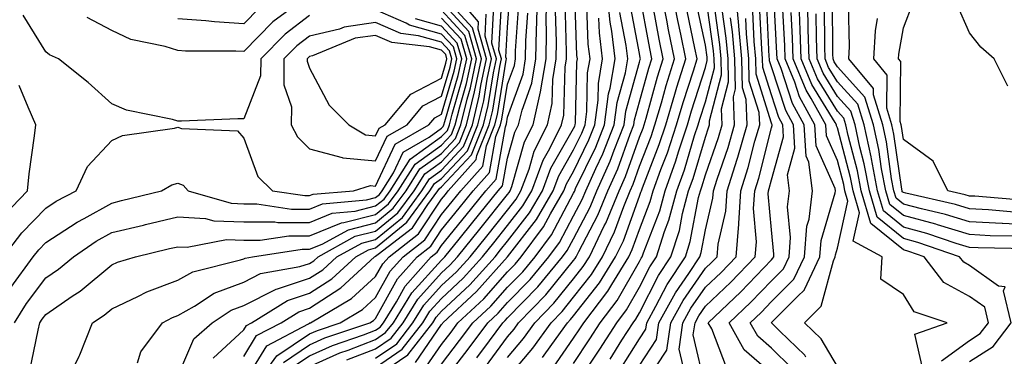
# Model space of a CAD drawing. Units: inches. Extents: x 986963 to 989603, y 7253018 to 7255658.
# Drawn here: x 988924 to 989073, y 7254727 to 7254778 of the extents above; entities that cross this region are included whole.
import ezdxf

# ---------------------------------------------------------------- set-up
doc = ezdxf.new("R2010")
doc.units = ezdxf.units.IN
doc.header["$MEASUREMENT"] = 0
doc.layers.add('Contour_98697253', color=7, linetype='Continuous', true_color=0xf662ea)

msp = doc.modelspace()

# ---------------------------------------------------------------- linework, layer by layer
at = {"layer": 'Contour_98697253'}
for points in [[(988930.74, 7254721.92, 3085), (988933.12, 7254726.85, 3085), (988933.2, 7254727.07, 3085), (988935.15, 7254731.92, 3085), (988936.9, 7254733.07, 3085), (988938.05, 7254734.02, 3085), (988942.01, 7254735.88, 3085), (988943.37, 7254736.6, 3085), (988948.05, 7254738.38, 3085), (988950.33, 7254739.64, 3085), (988957.56, 7254741.43, 3085), (988958.05, 7254741.62, 3085), (988958.26, 7254741.71, 3085), (988959.39, 7254741.92, 3085), (988966.92, 7254743.05, 3085), (988968.05, 7254743.04, 3085), (988969.96, 7254743.83, 3085), (988973.96, 7254746.01, 3085), (988978.05, 7254747.07, 3085), (988980.71, 7254749.26, 3085), (988982.66, 7254751.92, 3085), (988984.75, 7254755.22, 3085), (988988.05, 7254757.58, 3085), (988990.14, 7254759.83, 3085), (988990.99, 7254761.92, 3085), (988991.93, 7254765.8, 3085), (988992.43, 7254767.54, 3085), (988993.36, 7254771.92, 3085), (988992.17, 7254776.04, 3085), (988988.05, 7254780.53, 3085)], [(988966.76, 7254780.63, 3088), (988962.45, 7254777.52, 3088), (988958.05, 7254773.02, 3088), (988956.87, 7254773.1, 3088), (988949.23, 7254773.1, 3088), (988948.05, 7254773.19, 3088), (988946.17, 7254773.8, 3088), (988940.95, 7254774.82, 3088), (988938.05, 7254776.2, 3088), (988934.32, 7254778.19, 3088)], [(988941.97, 7254725.84, 3084), (988942.45, 7254727.52, 3084), (988945.74, 7254731.92, 3084), (988947.25, 7254732.72, 3084), (988948.05, 7254733.02, 3084), (988950.57, 7254734.44, 3084), (988953.58, 7254736.39, 3084), (988958.05, 7254738.06, 3084), (988960.6, 7254739.37, 3084), (988966.56, 7254740.43, 3084), (988968.05, 7254740.91, 3084), (988968.67, 7254741.3, 3084), (988969.32, 7254741.92, 3084), (988974.96, 7254745.01, 3084), (988978.05, 7254745.8, 3084), (988981.41, 7254748.56, 3084), (988983.87, 7254751.92, 3084), (988985.49, 7254754.48, 3084), (988988.05, 7254756.31, 3084), (988990.76, 7254759.21, 3084), (988991.85, 7254761.92, 3084), (988993.06, 7254766.91, 3084), (988993.06, 7254766.93, 3084), (988994.11, 7254771.92, 3084), (988992.75, 7254776.62, 3084), (988988.05, 7254781.75, 3084)], [(988948.05, 7254723.83, 3083), (988950.49, 7254729.48, 3083), (988953.26, 7254731.92, 3083), (988956.16, 7254733.81, 3083), (988958.05, 7254734.52, 3083), (988962.95, 7254737.02, 3083), (988963.19, 7254737.06, 3083), (988968.05, 7254738.65, 3083), (988970.03, 7254739.94, 3083), (988972.18, 7254741.92, 3083), (988975.98, 7254743.99, 3083), (988978.05, 7254744.53, 3083), (988982.1, 7254747.87, 3083), (988985.07, 7254751.92, 3083), (988986.23, 7254753.74, 3083), (988988.05, 7254755.05, 3083), (988991.36, 7254758.61, 3083), (988992.71, 7254761.92, 3083), (988993.74, 7254766.23, 3083), (988994.02, 7254767.89, 3083), (988994.87, 7254771.92, 3083), (988993.57, 7254776.4, 3083), (988993.63, 7254777.5, 3083), (988989.92, 7254781.92, 3083)], [(988958.05, 7254722.73, 3080), (988961.54, 7254728.43, 3080), (988967.89, 7254731.76, 3080), (988968.05, 7254731.87, 3080), (988968.09, 7254731.88, 3080), (988968.19, 7254731.92, 3080), (988974.39, 7254735.58, 3080), (988978.05, 7254738.9, 3080), (988979.12, 7254740.85, 3080), (988980.08, 7254741.92, 3080), (988984.57, 7254745.4, 3080), (988988.05, 7254750.66, 3080), (988988.62, 7254751.35, 3080), (988989.07, 7254751.92, 3080), (988993.29, 7254756.68, 3080), (988993.4, 7254757.27, 3080), (988995.28, 7254761.92, 3080), (988995.82, 7254764.15, 3080), (988996.88, 7254770.75, 3080), (988997.12, 7254771.92, 3080), (988996.74, 7254773.23, 3080), (988997.16, 7254781.03, 3080)], [(988959.43, 7254721.92, 3079), (988963.07, 7254726.9, 3079), (988968.05, 7254730.22, 3079), (988969.22, 7254730.75, 3079), (988972.68, 7254731.92, 3079), (988976.06, 7254733.91, 3079), (988978.05, 7254735.73, 3079), (988980.26, 7254739.71, 3079), (988982.21, 7254741.92, 3079), (988985.51, 7254744.46, 3079), (988988.05, 7254748.32, 3079), (988989.66, 7254750.31, 3079), (988990.96, 7254751.92, 3079), (988994.3, 7254755.67, 3079), (988994.85, 7254758.72, 3079), (988996.14, 7254761.92, 3079), (988996.51, 7254763.46, 3079), (988997.83, 7254771.7, 3079), (988997.87, 7254771.92, 3079), (988997.81, 7254772.16, 3079), (988998.05, 7254776.73, 3079), (988998.39, 7254781.58, 3079)], [(988968.05, 7254725.27, 3076), (988972.63, 7254727.34, 3076), (988973.9, 7254727.77, 3076), (988978.05, 7254729.38, 3076), (988979.56, 7254730.41, 3076), (988980.74, 7254731.92, 3076), (988983.54, 7254736.43, 3076), (988988.05, 7254741.4, 3076), (988988.31, 7254741.66, 3076), (988988.56, 7254741.92, 3076), (988990.71, 7254744.58, 3076), (988992.81, 7254747.16, 3076), (988996.63, 7254751.92, 3076), (988997.3, 7254752.67, 3076), (988998.05, 7254756.84, 3076), (988999.17, 7254760.8, 3076), (988999.73, 7254761.92, 3076), (989000.24, 7254764.11, 3076), (989001.73, 7254768.24, 3076), (989002.34, 7254771.92, 3076), (989002.42, 7254776.3, 3076), (989002.5, 7254777.47, 3076), (989002.59, 7254781.92, 3076)], [(988973.69, 7254726.28, 3075), (988978.05, 7254727.96, 3075), (988980.4, 7254729.57, 3075), (988982.23, 7254731.92, 3075), (988984.46, 7254735.51, 3075), (988988.05, 7254739.47, 3075), (988989.32, 7254740.65, 3075), (988990.45, 7254741.92, 3075), (988993.85, 7254746.12, 3075), (988998.05, 7254751.33, 3075), (988998.3, 7254751.67, 3075), (988998.46, 7254751.92, 3075), (988998.7, 7254752.57, 3075), (989000.62, 7254759.35, 3075), (989001.91, 7254761.92, 3075), (989003.06, 7254766.91, 3075), (989003.06, 7254766.93, 3075), (989003.88, 7254771.92, 3075), (989003.97, 7254776, 3075), (989003.91, 7254777.78, 3075), (989003.99, 7254781.92, 3075)], [(988978.05, 7254723.73, 3072), (988982.91, 7254727.06, 3072), (988986.7, 7254731.92, 3072), (988987.22, 7254732.75, 3072), (988988.05, 7254733.67, 3072), (988992.31, 7254737.66, 3072), (988996.15, 7254741.92, 3072), (988997, 7254742.97, 3072), (988998.05, 7254744.27, 3072), (989001.39, 7254748.58, 3072), (989003.34, 7254751.92, 3072), (989004.62, 7254755.35, 3072), (989008.05, 7254761.35, 3072), (989008.24, 7254761.73, 3072), (989008.3, 7254761.92, 3072), (989008.34, 7254762.21, 3072), (989008.55, 7254771.42, 3072), (989008.64, 7254771.92, 3072), (989008.57, 7254772.44, 3072), (989008.23, 7254781.74, 3072)], [(988978.05, 7254725.14, 3073), (988982.08, 7254727.89, 3073), (988985.21, 7254731.92, 3073), (988986.29, 7254733.68, 3073), (988988.05, 7254735.6, 3073), (988991.31, 7254738.66, 3073), (988994.25, 7254741.92, 3073), (988995.95, 7254744.02, 3073), (988998.05, 7254746.63, 3073), (989000.36, 7254749.61, 3073), (989001.71, 7254751.92, 3073), (989003.43, 7254756.54, 3073), (989004.47, 7254758.34, 3073), (989006.25, 7254761.92, 3073), (989006.59, 7254763.38, 3073), (989006.76, 7254770.63, 3073), (989006.98, 7254771.92, 3073), (989007, 7254772.97, 3073), (989006.76, 7254780.63, 3073)], [(988988.05, 7254725.64, 3069), (988990.77, 7254729.2, 3069), (988992.8, 7254731.92, 3069), (988995.52, 7254734.45, 3069), (988998.05, 7254737.29, 3069), (989000.34, 7254739.63, 3069), (989002.22, 7254741.92, 3069), (989004.71, 7254745.26, 3069), (989008.05, 7254751.56, 3069), (989008.18, 7254751.79, 3069), (989008.23, 7254751.92, 3069), (989008.37, 7254752.24, 3069), (989011.42, 7254758.55, 3069), (989012.75, 7254761.92, 3069), (989013.37, 7254766.6, 3069), (989013.62, 7254767.49, 3069), (989014.38, 7254771.92, 3069), (989013.87, 7254776.1, 3069), (989013.61, 7254777.48, 3069), (989013.14, 7254781.92, 3069)], [(988993.39, 7254726.58, 3067), (988995.29, 7254729.16, 3067), (988997.33, 7254731.92, 3067), (988997.71, 7254732.26, 3067), (988998.05, 7254732.65, 3067), (989002.62, 7254737.35, 3067), (989006.39, 7254741.92, 3067), (989007.1, 7254742.87, 3067), (989008.05, 7254744.65, 3067), (989010.56, 7254749.41, 3067), (989011.59, 7254751.92, 3067), (989013.59, 7254756.38, 3067), (989014.19, 7254758.06, 3067), (989015.72, 7254761.92, 3067), (989015.99, 7254763.98, 3067), (989018.05, 7254771.41, 3067), (989018.16, 7254771.81, 3067), (989018.2, 7254771.92, 3067), (989018.17, 7254772.04, 3067), (989018.05, 7254772.7, 3067), (989016.58, 7254780.45, 3067)], [(988994.72, 7254725.25, 3066), (988998.05, 7254729.78, 3066), (988999.03, 7254730.94, 3066), (988999.73, 7254731.92, 3066), (989003.83, 7254736.14, 3066), (989008.05, 7254741.34, 3066), (989008.3, 7254741.67, 3066), (989008.46, 7254741.92, 3066), (989008.84, 7254742.71, 3066), (989011.75, 7254748.22, 3066), (989013.27, 7254751.92, 3066), (989014.75, 7254755.22, 3066), (989016.64, 7254760.51, 3066), (989017.2, 7254761.92, 3066), (989017.3, 7254762.67, 3066), (989018.05, 7254765.39, 3066), (989019.48, 7254770.49, 3066), (989019.92, 7254771.92, 3066), (989019.6, 7254773.47, 3066), (989018.07, 7254781.9, 3066)], [(988998.05, 7254723.51, 3064), (989001.9, 7254728.07, 3064), (989004.66, 7254731.92, 3064), (989006.33, 7254733.64, 3064), (989008.05, 7254735.77, 3064), (989010.77, 7254739.2, 3064), (989012.44, 7254741.92, 3064), (989014.27, 7254745.7, 3064), (989015.65, 7254749.52, 3064), (989016.63, 7254751.92, 3064), (989017.07, 7254752.9, 3064), (989018.05, 7254755.63, 3064), (989019.81, 7254760.16, 3064), (989020.38, 7254761.92, 3064), (989021.36, 7254765.23, 3064), (989022.09, 7254767.88, 3064), (989023.34, 7254771.92, 3064), (989022.46, 7254776.33, 3064), (989022.2, 7254777.77, 3064), (989021.39, 7254781.92, 3064)], [(989003.35, 7254726.62, 3063), (989004.76, 7254728.63, 3063), (989007.12, 7254731.92, 3063), (989007.58, 7254732.39, 3063), (989008.05, 7254732.97, 3063), (989012.01, 7254737.96, 3063), (989014.43, 7254741.92, 3063), (989015.62, 7254744.35, 3063), (989018.05, 7254751.12, 3063), (989018.27, 7254751.7, 3063), (989018.33, 7254751.92, 3063), (989018.49, 7254752.36, 3063), (989021.04, 7254758.93, 3063), (989022.02, 7254761.92, 3063), (989023.4, 7254766.57, 3063), (989023.73, 7254767.6, 3063), (989025.06, 7254771.92, 3063), (989024.31, 7254775.66, 3063), (989023.87, 7254777.74, 3063), (989023.05, 7254781.92, 3063)], [(989008.05, 7254721.97, 3060), (989012.04, 7254727.93, 3060), (989014.59, 7254731.92, 3060), (989016.1, 7254733.87, 3060), (989018.05, 7254737.31, 3060), (989019.6, 7254740.37, 3060), (989020.63, 7254741.92, 3060), (989021.86, 7254745.73, 3060), (989022.52, 7254747.45, 3060), (989023.7, 7254751.92, 3060), (989024.86, 7254755.11, 3060), (989026.4, 7254760.27, 3060), (989026.95, 7254761.92, 3060), (989027.2, 7254762.77, 3060), (989028.05, 7254765.41, 3060), (989029.4, 7254770.57, 3060), (989029.37, 7254771.92, 3060), (989029.26, 7254773.13, 3060), (989028.05, 7254781.87, 3060)], [(989008.05, 7254725.76, 3061), (989010.52, 7254729.45, 3061), (989012.1, 7254731.92, 3061), (989014.68, 7254735.29, 3061), (989018.05, 7254741.21, 3061), (989018.29, 7254741.68, 3061), (989018.45, 7254741.92, 3061), (989018.64, 7254742.51, 3061), (989021.11, 7254748.86, 3061), (989021.92, 7254751.92, 3061), (989023.54, 7254756.43, 3061), (989023.96, 7254757.83, 3061), (989025.31, 7254761.92, 3061), (989025.93, 7254764.04, 3061), (989028.05, 7254770.58, 3061), (989028.32, 7254771.65, 3061), (989028.32, 7254771.92, 3061), (989028.3, 7254772.17, 3061), (989028.05, 7254773.97, 3061), (989026.65, 7254780.52, 3061)], [(989013.58, 7254726.39, 3059), (989015.38, 7254729.25, 3059), (989017.09, 7254731.92, 3059), (989017.51, 7254732.46, 3059), (989018.05, 7254733.41, 3059), (989020.92, 7254739.05, 3059), (989022.82, 7254741.92, 3059), (989024.09, 7254745.88, 3059), (989024.58, 7254748.45, 3059), (989025.49, 7254751.92, 3059), (989026.17, 7254753.8, 3059), (989028.05, 7254760.05, 3059), (989028.53, 7254761.44, 3059), (989028.67, 7254761.92, 3059), (989028.65, 7254762.52, 3059), (989030.47, 7254769.5, 3059), (989030.41, 7254771.92, 3059), (989030.23, 7254774.1, 3059), (989029.31, 7254780.66, 3059)], [(989018.97, 7254722.84, 3056), (989022.21, 7254727.76, 3056), (989022.82, 7254731.92, 3056), (989024.68, 7254735.29, 3056), (989028.05, 7254740.18, 3056), (989028.94, 7254741.03, 3056), (989029.8, 7254741.92, 3056), (989029.96, 7254743.83, 3056), (989031.14, 7254748.83, 3056), (989031.34, 7254751.92, 3056), (989032.85, 7254756.72, 3056), (989032.96, 7254757.01, 3056), (989034.37, 7254761.92, 3056), (989034.22, 7254765.75, 3056), (989033.66, 7254767.53, 3056), (989033.56, 7254771.92, 3056), (989033.13, 7254776.84, 3056), (989033.12, 7254776.99, 3056), (989032.64, 7254781.92, 3056)], [(989038.05, 7254724.23, 3052), (989033.94, 7254727.81, 3052), (989031.65, 7254731.92, 3052), (989034.93, 7254735.04, 3052), (989038.05, 7254738.29, 3052), (989039.88, 7254740.09, 3052), (989040.73, 7254741.92, 3052), (989040.96, 7254744.83, 3052), (989040.49, 7254749.48, 3052), (989040.78, 7254751.92, 3052), (989040.48, 7254754.35, 3052), (989041.61, 7254758.36, 3052), (989041.4, 7254761.92, 3052), (989040.21, 7254764.08, 3052), (989038.05, 7254770.71, 3052), (989037.76, 7254771.63, 3052), (989037.76, 7254771.92, 3052), (989037.73, 7254772.24, 3052), (989037.31, 7254781.18, 3052)], [(989041.16, 7254725.03, 3051), (989038.05, 7254728.06, 3051), (989035.99, 7254729.86, 3051), (989034.84, 7254731.92, 3051), (989036.49, 7254733.48, 3051), (989038.05, 7254735.11, 3051), (989041.46, 7254738.51, 3051), (989043.06, 7254741.92, 3051), (989043.43, 7254746.54, 3051), (989043.75, 7254747.62, 3051), (989044.27, 7254751.92, 3051), (989043.72, 7254756.25, 3051), (989043.3, 7254757.17, 3051), (989043.03, 7254761.92, 3051), (989041.25, 7254765.12, 3051), (989039.52, 7254770.45, 3051), (989038.92, 7254771.92, 3051), (989038.89, 7254772.76, 3051), (989038.43, 7254781.54, 3051)], [(989060.99, 7254724.86, 3048), (989059.78, 7254730.19, 3048), (989064.7, 7254731.92, 3048), (989059.68, 7254733.55, 3048), (989058.05, 7254736.2, 3048), (989054.65, 7254738.52, 3048), (989054.83, 7254741.92, 3048), (989050.43, 7254744.3, 3048), (989051.39, 7254748.58, 3048), (989050.42, 7254751.92, 3048), (989050.04, 7254753.91, 3048), (989048.05, 7254761.48, 3048), (989047.91, 7254761.78, 3048), (989047.9, 7254761.92, 3048), (989047.73, 7254762.24, 3048), (989044.15, 7254768.02, 3048), (989042.55, 7254771.92, 3048), (989042.42, 7254776.29, 3048), (989042.35, 7254777.62, 3048), (989042.22, 7254781.92, 3048)], [(989063.83, 7254726.14, 3047), (989068.05, 7254729.22, 3047), (989069.7, 7254730.27, 3047), (989070.96, 7254731.92, 3047), (989070.38, 7254734.25, 3047), (989068.05, 7254735.9, 3047), (989064.16, 7254738.03, 3047), (989061.21, 7254741.92, 3047), (989058.86, 7254742.73, 3047), (989058.05, 7254742.95, 3047), (989053.1, 7254746.97, 3047), (989051.65, 7254751.92, 3047), (989051.08, 7254754.95, 3047), (989049.67, 7254760.3, 3047), (989049.33, 7254761.92, 3047), (989049.03, 7254762.9, 3047), (989048.05, 7254763.96, 3047), (989045.01, 7254768.88, 3047), (989043.76, 7254771.92, 3047), (989043.63, 7254776.34, 3047), (989043.62, 7254777.49, 3047), (989043.48, 7254781.92, 3047)], [(989074.92, 7254745.05, 3044), (989071.23, 7254745.1, 3044), (989068.05, 7254745.27, 3044), (989063.23, 7254746.74, 3044), (989062.96, 7254746.83, 3044), (989058.05, 7254748.17, 3044), (989055.98, 7254749.85, 3044), (989055.37, 7254751.92, 3044), (989054.74, 7254755.23, 3044), (989054.32, 7254758.19, 3044), (989053.52, 7254761.92, 3044), (989052.23, 7254766.1, 3044), (989048.05, 7254770.7, 3044), (989047.58, 7254771.45, 3044), (989047.39, 7254771.92, 3044), (989047.37, 7254772.6, 3044), (989047.31, 7254781.18, 3044)], [(988921.62, 7254741.92, 3089), (988924.44, 7254745.53, 3089), (988928.05, 7254749.3, 3089), (988929.63, 7254750.34, 3089), (988932.65, 7254751.92, 3089), (988934.37, 7254755.6, 3089), (988938.05, 7254759.56, 3089), (988939.69, 7254760.28, 3089), (988947.54, 7254761.41, 3089), (988948.05, 7254761.56, 3089), (988948.62, 7254761.35, 3089), (988957.13, 7254761, 3089), (988958.05, 7254759.87, 3089), (988960.19, 7254754.06, 3089), (988962.43, 7254751.92, 3089), (988967.31, 7254751.18, 3089), (988968.05, 7254751.18, 3089), (988968.58, 7254751.39, 3089), (988974.71, 7254751.92, 3089), (988977.28, 7254752.69, 3089), (988978.05, 7254752.61, 3089), (988981, 7254758.97, 3089), (988986.13, 7254761.92, 3089), (988987.01, 7254762.96, 3089), (988988.05, 7254763.51, 3089), (988989.95, 7254770.02, 3089), (988990.36, 7254771.92, 3089), (988989.84, 7254773.71, 3089), (988988.05, 7254775.66, 3089), (988983.16, 7254777.03, 3089), (988982.67, 7254777.3, 3089), (988978.05, 7254779.33, 3089)], [(988925.56, 7254724.41, 3086), (988926.9, 7254730.77, 3086), (988927.17, 7254731.92, 3086), (988927.5, 7254732.47, 3086), (988928.05, 7254733.18, 3086), (988932.05, 7254735.92, 3086), (988933.26, 7254736.71, 3086), (988938.05, 7254740.67, 3086), (988938.9, 7254741.07, 3086), (988941.64, 7254741.92, 3086), (988946.82, 7254743.15, 3086), (988948.05, 7254743.44, 3086), (988949.49, 7254743.36, 3086), (988955.43, 7254744.54, 3086), (988958.05, 7254744.44, 3086), (988960.57, 7254744.44, 3086), (988964.89, 7254745.08, 3086), (988968.05, 7254745.08, 3086), (988972.89, 7254747.08, 3086), (988973.24, 7254747.11, 3086), (988978.05, 7254748.34, 3086), (988980.01, 7254749.96, 3086), (988981.45, 7254751.92, 3086), (988984.02, 7254755.95, 3086), (988988.05, 7254758.85, 3086), (988989.53, 7254760.44, 3086), (988990.13, 7254761.92, 3086), (988990.79, 7254764.66, 3086), (988991.82, 7254768.15, 3086), (988992.61, 7254771.92, 3086), (988991.59, 7254775.46, 3086), (988988.05, 7254779.31, 3086)], [(988960.38, 7254779.59, 3087), (988958.05, 7254777.2, 3087), (988953.63, 7254777.5, 3087), (988952.29, 7254777.68, 3087), (988948.05, 7254778, 3087)], [(988958.05, 7254726.78, 3081), (988960, 7254729.97, 3081), (988963.72, 7254731.92, 3081), (988966.4, 7254733.57, 3081), (988968.05, 7254734.12, 3081), (988972.79, 7254737.18, 3081), (988977.9, 7254741.92, 3081), (988978, 7254741.97, 3081), (988978.05, 7254741.99, 3081), (988978.42, 7254742.29, 3081), (988983.65, 7254746.32, 3081), (988985.95, 7254749.82, 3081), (988987.49, 7254751.92, 3081), (988987.71, 7254752.26, 3081), (988988.05, 7254752.51, 3081), (988992.59, 7254757.38, 3081), (988994.42, 7254761.92, 3081), (988995.13, 7254764.84, 3081), (988995.92, 7254769.79, 3081), (988996.37, 7254771.92, 3081), (988995.69, 7254774.28, 3081), (988995.98, 7254779.85, 3081)], [(988964.06, 7254725.91, 3078), (988968.05, 7254728.57, 3078), (988970.35, 7254729.62, 3078), (988977.16, 7254731.92, 3078), (988977.72, 7254732.25, 3078), (988978.05, 7254732.55, 3078), (988981.39, 7254738.58, 3078), (988984.35, 7254741.92, 3078), (988986.44, 7254743.53, 3078), (988988.05, 7254745.98, 3078), (988990.71, 7254749.26, 3078), (988992.84, 7254751.92, 3078), (988995.3, 7254754.67, 3078), (988996.28, 7254760.15, 3078), (988997, 7254761.92, 3078), (988997.2, 7254762.77, 3078), (988998.05, 7254768.06, 3078), (988999.08, 7254770.89, 3078), (988999.24, 7254771.92, 3078), (988999.26, 7254773.13, 3078), (988999.76, 7254780.21, 3078)], [(988978.05, 7254726.56, 3074), (988981.24, 7254728.73, 3074), (988983.71, 7254731.92, 3074), (988985.37, 7254734.6, 3074), (988988.05, 7254737.54, 3074), (988990.32, 7254739.65, 3074), (988992.36, 7254741.92, 3074), (988994.91, 7254745.06, 3074), (988998.05, 7254748.98, 3074), (988999.34, 7254750.63, 3074), (989000.08, 7254751.92, 3074), (989001.3, 7254755.17, 3074), (989002.07, 7254757.9, 3074), (989004.08, 7254761.92, 3074), (989004.83, 7254765.14, 3074), (989004.91, 7254768.78, 3074), (989005.42, 7254771.92, 3074), (989005.48, 7254774.49, 3074), (989005.34, 7254779.21, 3074)], [(988984.09, 7254725.88, 3071), (988988.05, 7254731.64, 3071), (988988.17, 7254731.8, 3071), (988988.26, 7254731.92, 3071), (988993.33, 7254736.64, 3071), (988998.02, 7254741.89, 3071), (988998.05, 7254741.92, 3071), (989002.42, 7254747.55, 3071), (989004.96, 7254751.92, 3071), (989005.8, 7254754.17, 3071), (989008.05, 7254758.1, 3071), (989009.3, 7254760.67, 3071), (989009.79, 7254761.92, 3071), (989010.05, 7254763.92, 3071), (989010.18, 7254769.79, 3071), (989010.55, 7254771.92, 3071), (989010.28, 7254774.15, 3071), (989010.06, 7254779.91, 3071)], [(988988.05, 7254722.64, 3068), (988992.08, 7254727.89, 3068), (988995.06, 7254731.92, 3068), (988996.61, 7254733.36, 3068), (988998.05, 7254734.98, 3068), (989001.48, 7254738.49, 3068), (989004.31, 7254741.92, 3068), (989005.9, 7254744.07, 3068), (989008.05, 7254748.11, 3068), (989009.37, 7254750.6, 3068), (989009.91, 7254751.92, 3068), (989011.42, 7254755.29, 3068), (989012.48, 7254757.49, 3068), (989014.23, 7254761.92, 3068), (989014.68, 7254765.29, 3068), (989015.93, 7254769.8, 3068), (989016.29, 7254771.92, 3068), (989016.05, 7254773.92, 3068), (989015.09, 7254778.96, 3068)], [(988998.05, 7254726.65, 3065), (989000.46, 7254729.51, 3065), (989002.19, 7254731.92, 3065), (989005.08, 7254734.89, 3065), (989008.05, 7254738.55, 3065), (989009.53, 7254740.44, 3065), (989010.45, 7254741.92, 3065), (989012.71, 7254746.58, 3065), (989012.94, 7254747.03, 3065), (989014.95, 7254751.92, 3065), (989015.91, 7254754.06, 3065), (989018.05, 7254760.05, 3065), (989018.58, 7254761.39, 3065), (989018.74, 7254761.92, 3065), (989019.04, 7254762.91, 3065), (989020.78, 7254769.19, 3065), (989021.62, 7254771.92, 3065), (989021.03, 7254774.9, 3065), (989020.13, 7254779.84, 3065)], [(989004.92, 7254725.05, 3062), (989008.05, 7254729.56, 3062), (989009, 7254730.97, 3062), (989009.6, 7254731.92, 3062), (989013.27, 7254736.7, 3062), (989013.85, 7254737.72, 3062), (989016.42, 7254741.92, 3062), (989016.96, 7254743.01, 3062), (989018.05, 7254746.06, 3062), (989019.69, 7254750.28, 3062), (989020.12, 7254751.92, 3062), (989021.29, 7254755.16, 3062), (989022.28, 7254757.69, 3062), (989023.67, 7254761.92, 3062), (989024.66, 7254765.31, 3062), (989026.21, 7254770.08, 3062), (989026.78, 7254771.92, 3062), (989026.46, 7254773.51, 3062), (989025.26, 7254779.13, 3062)], [(989015.13, 7254724.84, 3058), (989018.05, 7254729.45, 3058), (989019.03, 7254730.94, 3058), (989019.17, 7254731.92, 3058), (989020.55, 7254734.42, 3058), (989022.24, 7254737.73, 3058), (989025, 7254741.92, 3058), (989025.75, 7254744.22, 3058), (989027.01, 7254750.88, 3058), (989027.29, 7254751.92, 3058), (989027.48, 7254752.49, 3058), (989028.05, 7254754.35, 3058), (989030, 7254759.97, 3058), (989030.57, 7254761.92, 3058), (989030.47, 7254764.34, 3058), (989031.54, 7254768.43, 3058), (989031.47, 7254771.92, 3058), (989031.18, 7254775.05, 3058), (989030.59, 7254779.38, 3058)], [(989028.05, 7254722.08, 3054), (989026.19, 7254730.06, 3054), (989026.47, 7254731.92, 3054), (989027.02, 7254732.95, 3054), (989028.05, 7254734.42, 3054), (989031.9, 7254738.07, 3054), (989035.58, 7254741.92, 3054), (989035.78, 7254744.19, 3054), (989035.34, 7254749.21, 3054), (989035.51, 7254751.92, 3054), (989036.13, 7254753.84, 3054), (989038.05, 7254761.43, 3054), (989038.16, 7254761.81, 3054), (989038.15, 7254761.92, 3054), (989038.12, 7254761.99, 3054), (989038.05, 7254762.18, 3054), (989035.71, 7254769.58, 3054), (989035.66, 7254771.92, 3054), (989035.42, 7254774.55, 3054), (989035.21, 7254779.08, 3054)], [(989031.26, 7254725.13, 3053), (989029, 7254730.97, 3053), (989028.47, 7254731.92, 3053), (989033.39, 7254736.58, 3053), (989038.05, 7254741.46, 3053), (989038.28, 7254741.69, 3053), (989038.39, 7254741.92, 3053), (989038.42, 7254742.29, 3053), (989038.05, 7254745.98, 3053), (989037.57, 7254751.44, 3053), (989037.6, 7254751.92, 3053), (989037.71, 7254752.26, 3053), (989038.05, 7254753.59, 3053), (989039.89, 7254760.08, 3053), (989039.78, 7254761.92, 3053), (989039.16, 7254763.03, 3053), (989038.05, 7254766.45, 3053), (989036.73, 7254770.6, 3053), (989036.7, 7254771.92, 3053), (989036.58, 7254773.39, 3053), (989036.26, 7254780.13, 3053)], [(989043.28, 7254726.69, 3050), (989043.11, 7254726.98, 3050), (989039.32, 7254730.65, 3050), (989038.05, 7254731.89, 3050), (989038.03, 7254731.9, 3050), (989038.02, 7254731.92, 3050), (989038.04, 7254731.93, 3050), (989038.05, 7254731.95, 3050), (989042.02, 7254735.89, 3050), (989043.06, 7254736.91, 3050), (989043.06, 7254736.93, 3050), (989045.39, 7254741.92, 3050), (989045.59, 7254744.38, 3050), (989047.71, 7254751.58, 3050), (989047.75, 7254751.92, 3050), (989047.7, 7254752.27, 3050), (989044.85, 7254758.72, 3050), (989044.65, 7254761.92, 3050), (989042.3, 7254766.17, 3050), (989041.59, 7254768.38, 3050), (989040.13, 7254771.92, 3050), (989040.07, 7254773.94, 3050), (989039.74, 7254780.23, 3050)], [(989076.84, 7254743.13, 3045), (989069.39, 7254743.26, 3045), (989068.05, 7254743.33, 3045), (989066.03, 7254743.94, 3045), (989061.59, 7254745.46, 3045), (989058.05, 7254746.42, 3045), (989055.02, 7254748.89, 3045), (989054.13, 7254751.92, 3045), (989053.22, 7254756.75, 3045), (989053.18, 7254757.05, 3045), (989052.12, 7254761.92, 3045), (989051.17, 7254765.04, 3045), (989048.05, 7254768.45, 3045), (989046.72, 7254770.59, 3045), (989046.17, 7254771.92, 3045), (989046.13, 7254773.84, 3045), (989046.08, 7254779.95, 3045)], [(989078.05, 7254746.71, 3043), (989073.09, 7254746.96, 3043), (989073.01, 7254746.96, 3043), (989068.05, 7254747.22, 3043), (989064.45, 7254748.32, 3043), (989060.81, 7254749.16, 3043), (989058.05, 7254749.91, 3043), (989056.94, 7254750.81, 3043), (989056.61, 7254751.92, 3043), (989056.27, 7254753.7, 3043), (989055.47, 7254759.34, 3043), (989054.92, 7254761.92, 3043), (989053.52, 7254766.45, 3043), (989053.53, 7254767.4, 3043), (989049.77, 7254771.92, 3043), (989049.89, 7254773.76, 3043), (989049.72, 7254780.25, 3043)], [(989076.56, 7254750.43, 3041), (989068.89, 7254751.08, 3041), (989068.05, 7254751.12, 3041), (989067.43, 7254751.3, 3041), (989064.77, 7254751.92, 3041), (989062.55, 7254756.42, 3041), (989058.05, 7254759.71, 3041), (989057.78, 7254761.65, 3041), (989057.72, 7254761.92, 3041), (989057.57, 7254762.4, 3041), (989057.65, 7254771.52, 3041), (989057.32, 7254771.92, 3041), (989057.37, 7254772.6, 3041), (989058.05, 7254776.59, 3041), (989059.54, 7254780.43, 3041)], [(989073.9, 7254767.77, 3040), (989071.82, 7254771.92, 3040), (989069.81, 7254773.68, 3040), (989068.05, 7254775.84, 3040), (989066.22, 7254780.09, 3040)], [(988922.73, 7254737.24, 3088), (988926.16, 7254741.92, 3088), (988926.99, 7254742.98, 3088), (988928.05, 7254744.09, 3088), (988932.8, 7254747.17, 3088), (988933.85, 7254747.72, 3088), (988938.05, 7254750.06, 3088), (988939.54, 7254750.43, 3088), (988945.58, 7254751.92, 3088), (988947.16, 7254752.81, 3088), (988948.05, 7254753.06, 3088), (988948.88, 7254752.75, 3088), (988949.63, 7254751.92, 3088), (988956.15, 7254750.02, 3088), (988958.05, 7254749.95, 3088), (988960.02, 7254749.95, 3088), (988965.28, 7254749.15, 3088), (988968.05, 7254749.15, 3088), (988970.01, 7254749.96, 3088), (988976.65, 7254750.52, 3088), (988978.05, 7254750.88, 3088), (988978.62, 7254751.35, 3088), (988979.04, 7254751.92, 3088), (988980.75, 7254754.62, 3088), (988982.21, 7254757.76, 3088), (988986.17, 7254760.05, 3088), (988988.05, 7254761.38, 3088), (988988.3, 7254761.67, 3088), (988988.41, 7254761.92, 3088), (988988.53, 7254762.4, 3088), (988990.58, 7254769.39, 3088), (988991.12, 7254771.92, 3088), (988990.42, 7254774.29, 3088), (988988.05, 7254776.88, 3088), (988984.1, 7254777.97, 3088)], [(988923.31, 7254731.92, 3087), (988925.13, 7254734.84, 3087), (988928.05, 7254738.7, 3087), (988929.96, 7254740.01, 3087), (988932.23, 7254741.92, 3087), (988935.71, 7254744.26, 3087), (988938.05, 7254745.57, 3087), (988942.85, 7254746.72, 3087), (988943.17, 7254746.8, 3087), (988948.05, 7254747.99, 3087), (988952.24, 7254747.73, 3087), (988953.5, 7254747.37, 3087), (988958.05, 7254747.19, 3087), (988962.78, 7254747.19, 3087), (988963.25, 7254747.12, 3087), (988968.05, 7254747.12, 3087), (988971.46, 7254748.51, 3087), (988974.94, 7254748.81, 3087), (988978.05, 7254749.61, 3087), (988979.32, 7254750.65, 3087), (988980.25, 7254751.92, 3087), (988983.27, 7254756.7, 3087), (988988.05, 7254760.12, 3087), (988988.92, 7254761.05, 3087), (988989.27, 7254761.92, 3087), (988989.66, 7254763.53, 3087), (988991.19, 7254768.78, 3087), (988991.86, 7254771.92, 3087), (988991.01, 7254774.88, 3087), (988988.05, 7254778.1, 3087)], [(988968.05, 7254778.49, 3089), (988964.32, 7254775.65, 3089), (988960.64, 7254771.92, 3089), (988960.61, 7254769.36, 3089), (988958.05, 7254762.83, 3089), (988957.16, 7254762.81, 3089), (988948.6, 7254762.47, 3089), (988948.05, 7254762.46, 3089), (988947.27, 7254762.7, 3089), (988940.28, 7254764.15, 3089), (988938.05, 7254765.07, 3089), (988934.48, 7254768.35, 3089), (988929.96, 7254771.92, 3089), (988928.63, 7254772.5, 3089), (988928.05, 7254772.98, 3089), (988924.64, 7254778.51, 3089)], [(988953.41, 7254726.56, 3082), (988958.05, 7254730.83, 3082), (988958.46, 7254731.51, 3082), (988959.25, 7254731.92, 3082), (988964.69, 7254735.28, 3082), (988968.05, 7254736.38, 3082), (988971.41, 7254738.56, 3082), (988975.04, 7254741.92, 3082), (988976.99, 7254742.98, 3082), (988978.05, 7254743.26, 3082), (988982.8, 7254747.17, 3082), (988986.28, 7254751.92, 3082), (988986.97, 7254753, 3082), (988988.05, 7254753.78, 3082), (988991.98, 7254757.99, 3082), (988993.56, 7254761.92, 3082), (988994.44, 7254765.53, 3082), (988994.96, 7254768.83, 3082), (988995.62, 7254771.92, 3082), (988994.63, 7254775.34, 3082), (988994.81, 7254778.68, 3082)], [(988965.05, 7254724.92, 3077), (988968.05, 7254726.92, 3077), (988971.5, 7254728.47, 3077), (988976.2, 7254730.07, 3077), (988978.05, 7254730.79, 3077), (988978.72, 7254731.25, 3077), (988979.24, 7254731.92, 3077), (988981.19, 7254735.06, 3077), (988982.51, 7254737.46, 3077), (988986.49, 7254741.92, 3077), (988987.37, 7254742.6, 3077), (988988.05, 7254743.64, 3077), (988991.75, 7254748.22, 3077), (988994.74, 7254751.92, 3077), (988996.3, 7254753.67, 3077), (988997.73, 7254761.6, 3077), (988997.85, 7254761.92, 3077), (988997.89, 7254762.08, 3077), (988998.05, 7254763.05, 3077), (989000.4, 7254769.57, 3077), (989000.78, 7254771.92, 3077), (989000.84, 7254774.71, 3077), (989001.14, 7254778.83, 3077)], [(988985.31, 7254724.66, 3070), (988988.05, 7254728.64, 3070), (988989.48, 7254730.49, 3070), (988990.53, 7254731.92, 3070), (988994.43, 7254735.54, 3070), (988998.05, 7254739.61, 3070), (988999.19, 7254740.78, 3070), (989000.13, 7254741.92, 3070), (989003.52, 7254746.45, 3070), (989004.57, 7254748.44, 3070), (989006.59, 7254751.92, 3070), (989006.99, 7254752.98, 3070), (989008.05, 7254754.84, 3070), (989010.35, 7254759.62, 3070), (989011.27, 7254761.92, 3070), (989011.76, 7254765.63, 3070), (989011.82, 7254768.15, 3070), (989012.46, 7254771.92, 3070), (989011.99, 7254775.86, 3070), (989011.9, 7254778.07, 3070)], [(989018.05, 7254725.45, 3057), (989020.62, 7254729.35, 3057), (989021, 7254731.92, 3057), (989023.5, 7254736.47, 3057), (989025.51, 7254739.38, 3057), (989027.18, 7254741.92, 3057), (989027.4, 7254742.57, 3057), (989028.05, 7254746, 3057), (989029.17, 7254750.8, 3057), (989029.25, 7254751.92, 3057), (989029.8, 7254753.67, 3057), (989031.48, 7254758.49, 3057), (989032.47, 7254761.92, 3057), (989032.3, 7254766.17, 3057), (989032.61, 7254767.36, 3057), (989032.51, 7254771.92, 3057), (989032.15, 7254776.02, 3057), (989031.86, 7254778.11, 3057)], [(989024.66, 7254725.31, 3055), (989024.06, 7254727.93, 3055), (989024.64, 7254731.92, 3055), (989025.85, 7254734.12, 3055), (989028.05, 7254737.3, 3055), (989030.42, 7254739.55, 3055), (989032.69, 7254741.92, 3055), (989033.12, 7254746.85, 3055), (989033.11, 7254746.98, 3055), (989033.42, 7254751.92, 3055), (989034.53, 7254755.44, 3055), (989035.55, 7254759.42, 3055), (989036.27, 7254761.92, 3055), (989036.19, 7254763.78, 3055), (989034.68, 7254768.55, 3055), (989034.61, 7254771.92, 3055), (989034.27, 7254775.7, 3055), (989034.16, 7254778.03, 3055)], [(989048.05, 7254725.26, 3049), (989045.59, 7254729.46, 3049), (989043.05, 7254731.92, 3049), (989045.57, 7254734.4, 3049), (989047.44, 7254741.31, 3049), (989047.73, 7254741.92, 3049), (989047.75, 7254742.22, 3049), (989048.05, 7254743.24, 3049), (989049.64, 7254750.33, 3049), (989049.18, 7254751.92, 3049), (989049, 7254752.87, 3049), (989048.05, 7254756.48, 3049), (989046.38, 7254760.25, 3049), (989046.28, 7254761.92, 3049), (989044.09, 7254765.88, 3049), (989043.29, 7254767.16, 3049), (989041.34, 7254771.92, 3049), (989041.24, 7254775.11, 3049), (989041.04, 7254778.93, 3049)], [(989068.05, 7254726.04, 3046), (989071.65, 7254728.32, 3046), (989074.41, 7254731.92, 3046), (989073.21, 7254736.76, 3046), (989073.48, 7254737.35, 3046), (989072.49, 7254737.48, 3046), (989068.05, 7254740.61, 3046), (989067.2, 7254741.07, 3046), (989066.56, 7254741.92, 3046), (989060.23, 7254744.1, 3046), (989058.05, 7254744.68, 3046), (989054.06, 7254747.93, 3046), (989052.89, 7254751.92, 3046), (989052.12, 7254755.99, 3046), (989051.46, 7254758.51, 3046), (989050.73, 7254761.92, 3046), (989050.09, 7254763.96, 3046), (989048.05, 7254766.21, 3046), (989045.87, 7254769.74, 3046), (989044.97, 7254771.92, 3046), (989044.88, 7254775.09, 3046), (989044.85, 7254778.72, 3046)], [(989074.82, 7254748.69, 3042), (989070.95, 7254749.02, 3042), (989068.05, 7254749.18, 3042), (989065.94, 7254749.81, 3042), (989058.43, 7254751.54, 3042), (989058.05, 7254751.65, 3042), (989057.89, 7254751.76, 3042), (989057.85, 7254751.92, 3042), (989057.81, 7254752.16, 3042), (989056.62, 7254760.49, 3042), (989056.32, 7254761.92, 3042), (989055.55, 7254764.42, 3042), (989055.59, 7254769.46, 3042), (989053.55, 7254771.92, 3042), (989053.82, 7254776.15, 3042), (989054.14, 7254778.01, 3042)], [(988921.74, 7254748.23, 3090), (988925.27, 7254751.92, 3090), (988925.51, 7254754.46, 3090), (988926.35, 7254760.22, 3090), (988926.54, 7254761.92, 3090), (988925.36, 7254764.61, 3090), (988924.01, 7254767.88, 3090)]]:
    msp.add_polyline3d(points, dxfattribs=at)
for points in [[(988978.05, 7254756.43, 3090), (988979.79, 7254760.18, 3090), (988982.82, 7254761.92, 3090), (988985.2, 7254764.77, 3090), (988988.05, 7254766.25, 3090), (988989.34, 7254770.63, 3090), (988989.61, 7254771.92, 3090), (988989.26, 7254773.13, 3090), (988988.05, 7254774.45, 3090), (988984.55, 7254775.42, 3090), (988981.86, 7254775.73, 3090), (988978.05, 7254777.4, 3090), (988973.26, 7254776.71, 3090), (988972.55, 7254776.42, 3090), (988968.05, 7254775.37, 3090), (988966.09, 7254773.88, 3090), (988964.16, 7254771.92, 3090), (988964.11, 7254767.98, 3090), (988965.31, 7254764.66, 3090), (988965.23, 7254761.92, 3090), (988966.2, 7254760.07, 3090), (988968.05, 7254758.29, 3090), (988972.99, 7254756.98, 3090), (988973.06, 7254756.93, 3090)], [(988978.05, 7254760.24, 3091), (988978.58, 7254761.39, 3091), (988979.51, 7254761.92, 3091), (988983.39, 7254766.58, 3091), (988988.05, 7254768.98, 3091), (988988.71, 7254771.26, 3091), (988988.86, 7254771.92, 3091), (988988.67, 7254772.55, 3091), (988988.05, 7254773.23, 3091), (988986.24, 7254773.73, 3091), (988980.51, 7254774.38, 3091), (988978.05, 7254775.46, 3091), (988974.94, 7254775.03, 3091), (988968.48, 7254772.35, 3091), (988968.05, 7254772.25, 3091), (988967.86, 7254772.11, 3091), (988967.68, 7254771.92, 3091), (988967.67, 7254771.54, 3091), (988968.05, 7254770.49, 3091), (988971.02, 7254764.89, 3091), (988973.97, 7254761.92, 3091), (988976.53, 7254760.4, 3091)]]:
    msp.add_polyline3d(points, close=True, dxfattribs=at)

doc.saveas('drawing.dxf')
